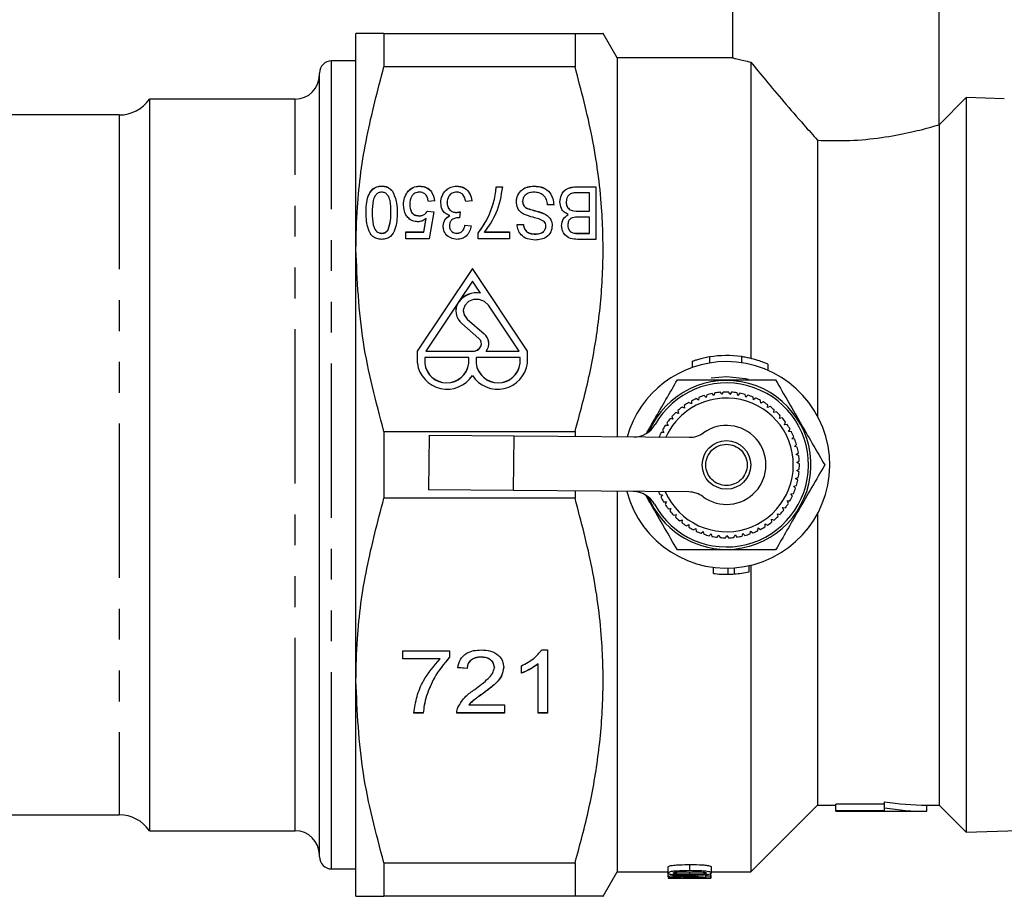
# Model space of a CAD drawing. Extents: x 2 to 416, y 28 to 290.
# Drawn here: x 84 to 124, y 92 to 128 of the extents above; entities that cross this region are included whole.
import ezdxf

# ---------------------------------------------------------------- set-up
doc = ezdxf.new("R2010")
doc.units = 0
doc.linetypes.add('PHANTOM', pattern=[12.7, 6.35, -1.27, 1.27, -1.27, 1.27, -1.27])
doc.layers.get('0').update_dxf_attribs({"linetype": 'CONTINUOUS'})

msp = doc.modelspace()

# ---------------------------------------------------------------- linework, layer by layer
at = {"color": 7, "linetype": 'CONTINUOUS'}
for p, q in [((113.223, 132.404), (113.223, 126.654)), ((121.723, 123.904), (121.723, 132.404)), ((97.723, 118.779), (97.723, 127.654)), ((98.877, 127.654), (98.877, 126.279)), ((98.877, 127.654), (106.741, 127.654)), ((106.741, 127.654), (106.741, 126.279)), ((108.473, 126.654), (107.895, 127.654)), ((97.723, 126.529), (96.723, 126.529)), ((113.223, 126.654), (108.473, 126.654)), ((108.473, 126.654), (108.473, 111.063)), ((113.973, 126.479), (113.973, 114.287)), ((96.223, 95.475), (96.223, 126.029)), ((106.741, 126.279), (98.877, 126.279)), ((95.223, 124.954), (89.223, 124.954)), ((89.223, 124.954), (89.223, 94.854)), ((122.84, 125.021), (121.723, 123.904)), ((124.406, 124.971), (122.84, 125.021)), ((122.84, 125.021), (122.84, 94.786)), ((87.987, 124.304), (82.853, 124.304)), ((121.723, 123.904), (121.723, 95.904)), ((116.723, 123.264), (116.723, 111.904)), ((98.782, 121.373), (98.782, 121.378)), ((99.229, 121.165), (99.229, 121.17)), ((100.341, 121.373), (100.341, 121.378)), ((101.878, 121.373), (101.878, 121.378)), ((103.494, 121.351), (103.75, 121.351)), ((103.494, 121.346), (103.494, 121.351)), ((103.494, 121.346), (103.75, 121.346)), ((105.042, 121.373), (105.042, 121.378)), ((106.852, 121.351), (107.596, 121.351)), ((106.852, 121.346), (107.596, 121.346)), ((107.596, 121.351), (107.596, 119.186)), ((99.833, 121.111), (99.833, 121.116)), ((100.962, 120.768), (100.705, 120.74)), ((102.5, 120.768), (102.244, 120.74)), ((103.403, 120.757), (103.403, 120.762)), ((104.583, 120.746), (104.583, 120.751)), ((107.34, 121.101), (106.847, 121.101)), ((107.34, 120.351), (107.34, 121.101)), ((99.936, 120.62), (99.936, 120.625)), ((100.673, 120.351), (100.93, 120.324)), ((100.673, 120.346), (100.673, 120.351)), ((100.673, 120.346), (100.929, 120.319)), ((101.474, 120.692), (101.474, 120.697)), ((104.788, 120.454), (104.788, 120.459)), ((105.866, 120.601), (105.609, 120.601)), ((106.378, 120.721), (106.378, 120.726)), ((106.873, 120.351), (107.34, 120.351)), ((106.873, 120.346), (107.34, 120.346)), ((107.34, 120.346), (107.34, 120.351)), ((98.398, 120.277), (98.398, 120.282)), ((99.167, 120.277), (99.167, 120.282)), ((100.334, 120.152), (100.334, 120.157)), ((100.524, 119.491), (100.619, 120.052)), ((100.524, 119.486), (100.619, 120.047)), ((100.619, 120.047), (100.619, 120.052)), ((100.93, 120.324), (100.737, 119.213)), ((101.586, 120.16), (101.586, 120.165)), ((101.849, 120.289), (101.849, 120.294)), ((102.015, 120.324), (101.989, 120.074)), ((105.518, 120.214), (105.518, 120.219)), ((106.462, 120.208), (106.462, 120.213)), ((107.34, 120.102), (106.903, 120.102)), ((107.34, 119.435), (107.34, 120.102)), ((99.053, 119.579), (99.053, 119.584)), ((101.571, 119.74), (101.571, 119.745)), ((102.212, 119.769), (102.468, 119.741)), ((102.212, 119.764), (102.212, 119.769)), ((102.212, 119.764), (102.468, 119.736)), ((104.359, 119.796), (104.616, 119.796)), ((104.359, 119.791), (104.616, 119.791)), ((104.616, 119.791), (104.616, 119.796)), ((105.545, 119.726), (105.545, 119.731)), ((106.442, 119.769), (106.442, 119.774)), ((98.785, 119.43), (98.785, 119.435)), ((99.776, 119.491), (100.524, 119.491)), ((99.776, 119.213), (99.776, 119.491)), ((99.776, 119.486), (100.524, 119.486)), ((100.737, 119.213), (99.776, 119.213)), ((100.524, 119.486), (100.524, 119.491)), ((101.875, 119.43), (101.875, 119.435)), ((102.757, 119.213), (102.757, 119.438)), ((104.039, 119.213), (102.757, 119.213)), ((103.013, 119.491), (104.039, 119.491)), ((103.013, 119.486), (103.013, 119.491)), ((103.013, 119.486), (104.039, 119.486)), ((104.039, 119.491), (104.039, 119.213)), ((105.094, 119.403), (105.094, 119.408)), ((107.596, 119.186), (106.848, 119.186)), ((106.936, 119.435), (107.34, 119.435)), ((106.936, 119.43), (107.34, 119.43)), ((107.34, 119.43), (107.34, 119.435)), ((97.723, 101.029), (97.723, 118.779)), ((102.519, 117.992), (100.251, 114.59)), ((102.519, 117.987), (100.251, 114.585)), ((104.787, 114.59), (102.519, 117.992)), ((102.519, 117.987), (102.519, 117.992)), ((104.787, 114.585), (102.519, 117.987)), ((102.519, 117.467), (101.957, 116.624)), ((102.848, 116.974), (102.519, 117.467)), ((102.848, 116.969), (102.848, 116.974)), ((101.94, 116.599), (100.601, 114.59)), ((101.94, 116.599), (101.94, 116.599)), ((101.94, 116.594), (101.94, 116.599)), ((101.957, 116.624), (101.957, 116.624)), ((101.957, 116.619), (101.957, 116.624)), ((101.957, 116.619), (101.957, 116.624)), ((101.957, 116.619), (101.957, 116.619)), ((104.437, 114.59), (103.175, 116.483)), ((102.139, 116.243), (102.139, 116.238)), ((102.301, 115.903), (103, 115.298)), ((102.301, 115.898), (103, 115.293)), ((102.786, 115.112), (102.087, 115.717)), ((102.889, 114.891), (102.889, 114.896)), ((100.251, 114.59), (100.251, 114.09)), ((102.367, 114.327), (100.554, 114.327)), ((100.554, 114.327), (100.554, 114.09)), ((100.601, 114.59), (102.536, 114.59)), ((100.601, 114.585), (100.601, 114.59)), ((100.601, 114.585), (102.536, 114.585)), ((102.367, 114.09), (102.367, 114.327)), ((104.484, 114.327), (102.67, 114.327)), ((102.67, 114.327), (102.67, 114.09)), ((103.089, 114.59), (104.437, 114.59)), ((103.089, 114.585), (103.089, 114.59)), ((103.089, 114.585), (104.437, 114.585)), ((104.437, 114.585), (104.437, 114.59)), ((104.484, 114.09), (104.484, 114.327)), ((104.787, 114.09), (104.787, 114.59)), ((100.251, 114.09), (100.251, 114.085)), ((100.554, 114.085), (100.554, 114.09)), ((102.367, 114.085), (102.367, 114.09)), ((102.67, 114.085), (102.67, 114.09)), ((104.484, 114.085), (104.484, 114.09)), ((104.787, 114.085), (104.787, 114.09)), ((111.565, 114.167), (111.565, 113.917)), ((111.565, 114.164), (111.565, 113.914)), ((114.684, 113.794), (114.684, 114.05)), ((112.973, 113.529), (112.344, 113.474)), ((111.838, 112.68), (111.824, 112.566)), ((112.135, 112.68), (112.052, 112.759)), ((112.162, 112.792), (112.135, 112.68)), ((112.457, 112.757), (112.383, 112.845)), ((112.496, 112.865), (112.457, 112.757)), ((112.786, 112.798), (112.722, 112.893)), ((112.837, 112.9), (112.786, 112.798)), ((113.117, 112.8), (113.065, 112.902)), ((113.179, 112.896), (113.117, 112.8)), ((113.446, 112.765), (113.406, 112.872)), ((113.519, 112.853), (113.446, 112.765)), ((113.769, 112.692), (113.741, 112.803)), ((113.852, 112.772), (113.769, 112.692)), ((114.082, 112.583), (114.067, 112.697)), ((114.173, 112.653), (114.082, 112.583)), ((111.251, 112.237), (111.146, 112.283)), ((111.238, 112.351), (111.251, 112.237)), ((111.528, 112.418), (111.429, 112.476)), ((111.528, 112.533), (111.528, 112.418)), ((111.824, 112.566), (111.732, 112.635)), ((114.38, 112.439), (114.378, 112.554)), ((114.479, 112.498), (114.38, 112.439)), ((114.66, 112.262), (114.671, 112.376)), ((114.765, 112.31), (114.66, 112.262)), ((110.729, 111.895), (110.767, 111.786)), ((110.996, 112.026), (110.886, 112.059)), ((110.97, 112.137), (110.996, 112.026)), ((114.918, 112.054), (114.942, 112.167)), ((115.027, 112.09), (114.918, 112.054)), ((115.15, 111.819), (115.187, 111.928)), ((115.263, 111.841), (115.15, 111.819)), ((110.567, 111.523), (110.452, 111.531)), ((110.516, 111.626), (110.567, 111.523)), ((110.767, 111.786), (110.654, 111.807)), ((115.355, 111.558), (115.403, 111.662)), ((115.469, 111.568), (115.355, 111.558)), ((98.877, 111.279), (98.877, 108.529)), ((98.877, 111.279), (106.741, 111.279)), ((100.732, 111.123), (100.714, 108.873)), ((100.732, 111.123), (104.232, 111.096)), ((104.232, 111.096), (111.44, 111.04)), ((106.741, 111.279), (106.741, 111.077)), ((110.398, 111.238), (110.283, 111.233)), ((110.336, 111.335), (110.398, 111.238)), ((115.528, 111.276), (115.588, 111.373)), ((115.642, 111.272), (115.528, 111.276)), ((115.667, 110.976), (115.739, 111.066)), ((115.781, 110.959), (115.667, 110.976)), ((115.772, 110.661), (115.853, 110.743)), ((115.883, 110.632), (115.772, 110.661)), ((115.84, 110.337), (115.93, 110.409)), ((115.947, 110.295), (115.84, 110.337)), ((115.871, 110.008), (115.968, 110.069)), ((115.972, 109.954), (115.871, 110.008)), ((115.864, 109.677), (115.968, 109.726)), ((115.959, 109.612), (115.864, 109.677)), ((115.737, 109.028), (115.85, 109.052)), ((115.815, 108.943), (115.737, 109.028)), ((115.819, 109.349), (115.928, 109.386)), ((115.906, 109.273), (115.819, 109.349)), ((104.214, 108.846), (100.714, 108.873)), ((111.423, 108.79), (104.214, 108.846)), ((106.741, 108.826), (106.741, 108.529)), ((108.473, 108.813), (108.473, 93.154)), ((110.229, 108.69), (110.344, 108.679)), ((110.344, 108.679), (110.278, 108.585)), ((115.62, 108.718), (115.734, 108.73)), ((115.687, 108.625), (115.62, 108.718)), ((106.741, 108.529), (98.877, 108.529)), ((110.386, 108.385), (110.5, 108.388)), ((110.5, 108.388), (110.446, 108.287)), ((115.467, 108.424), (115.582, 108.423)), ((115.523, 108.324), (115.467, 108.424)), ((110.576, 108.1), (110.689, 108.116)), ((110.689, 108.116), (110.646, 108.009)), ((110.797, 107.838), (110.908, 107.867)), ((110.908, 107.867), (110.878, 107.756)), ((115.067, 107.898), (115.179, 107.87)), ((115.099, 107.788), (115.067, 107.898)), ((115.282, 108.15), (115.396, 108.135)), ((115.327, 108.044), (115.282, 108.15)), ((116.723, 107.904), (116.723, 95.904)), ((111.047, 107.604), (111.154, 107.645)), ((111.154, 107.645), (111.136, 107.532)), ((111.321, 107.399), (111.423, 107.452)), ((111.423, 107.452), (111.418, 107.338)), ((114.559, 107.476), (114.661, 107.424)), ((114.565, 107.361), (114.559, 107.476)), ((114.825, 107.672), (114.933, 107.632)), ((114.844, 107.559), (114.825, 107.672)), ((111.618, 107.227), (111.712, 107.292)), ((111.712, 107.292), (111.721, 107.177)), ((111.931, 107.09), (112.018, 107.165)), ((112.018, 107.165), (112.04, 107.052)), ((112.259, 106.99), (112.337, 107.074)), ((112.337, 107.074), (112.371, 106.965)), ((112.596, 106.927), (112.663, 107.02)), ((112.663, 107.02), (112.71, 106.915)), ((112.937, 106.904), (112.994, 107.004)), ((112.994, 107.004), (113.052, 106.905)), ((113.28, 106.919), (113.325, 107.025)), ((113.325, 107.025), (113.394, 106.933)), ((113.618, 106.974), (113.65, 107.084)), ((113.65, 107.084), (113.729, 107.001)), ((113.948, 107.066), (113.967, 107.179)), ((113.967, 107.179), (114.055, 107.106)), ((114.265, 107.196), (114.271, 107.311)), ((114.271, 107.311), (114.367, 107.247)), ((113.905, 105.507), (113.905, 105.757)), ((113.973, 105.773), (113.973, 93.154)), ((112.434, 105.438), (112.434, 105.688)), ((113.04, 105.404), (113.04, 105.654)), ((113.3, 105.416), (113.3, 105.666)), ((99.651, 102.259), (101.574, 102.259)), ((99.651, 101.926), (99.651, 102.259)), ((101.574, 102.259), (101.574, 101.989)), ((105.364, 102.292), (105.612, 102.292)), ((105.612, 102.292), (105.612, 99.694)), ((101.189, 101.931), (99.651, 101.931)), ((101.189, 101.926), (99.651, 101.926)), ((101.189, 101.931), (101.189, 101.926)), ((102.873, 101.997), (102.873, 101.992)), ((105.227, 101.724), (105.227, 101.719)), ((105.227, 99.694), (105.227, 101.719)), ((102.304, 101.531), (101.92, 101.564)), ((102.304, 101.526), (101.92, 101.559)), ((102.304, 101.531), (102.304, 101.526)), ((103.42, 101.577), (103.42, 101.572)), ((104.535, 101.336), (104.535, 101.643)), ((97.723, 92.154), (97.723, 101.029)), ((102.972, 100.514), (102.972, 100.509)), ((100.63, 100.405), (100.63, 100.4)), ((100.497, 99.699), (100.112, 99.699)), ((100.497, 99.694), (100.112, 99.694)), ((100.497, 99.699), (100.497, 99.694)), ((103.843, 99.699), (101.881, 99.699)), ((101.881, 99.699), (101.881, 99.694)), ((103.843, 99.694), (101.881, 99.694)), ((102.375, 100.032), (102.375, 100.027)), ((102.375, 100.027), (103.843, 100.027)), ((103.843, 100.027), (103.843, 99.694)), ((105.612, 99.699), (105.227, 99.699)), ((105.612, 99.694), (105.227, 99.694)), ((119.473, 95.797), (119.473, 96.047)), ((113.973, 93.154), (116.723, 95.904)), ((116.723, 95.904), (117.473, 95.904)), ((119.473, 95.939), (117.473, 95.939)), ((117.473, 95.689), (117.473, 95.939)), ((117.473, 95.689), (119.473, 95.689)), ((117.473, 95.654), (117.473, 95.689)), ((117.473, 95.654), (121.223, 95.654)), ((119.473, 95.689), (119.473, 95.797)), ((121.223, 95.904), (121.723, 95.904)), ((121.223, 95.654), (121.223, 95.904)), ((121.723, 95.904), (122.84, 94.786)), ((82.853, 95.504), (87.987, 95.504)), ((96.223, 93.779), (96.223, 95.475)), ((89.223, 94.854), (95.223, 94.854)), ((122.84, 94.786), (124.981, 94.855)), ((96.723, 93.279), (97.723, 93.279)), ((98.877, 93.529), (106.741, 93.529)), ((98.877, 93.529), (98.877, 92.154)), ((106.741, 93.529), (106.741, 92.154)), ((110.578, 93.11), (110.578, 93.36)), ((112.351, 93.111), (112.351, 93.361)), ((107.895, 92.154), (108.473, 93.154)), ((108.473, 93.154), (110.578, 93.154)), ((110.579, 92.951), (110.579, 93.11)), ((110.579, 92.908), (112.329, 92.908)), ((110.579, 92.904), (111.885, 92.904)), ((110.9, 93.075), (110.9, 93.148)), ((111.095, 92.929), (111.095, 92.977)), ((111.465, 93.061), (111.465, 93.167)), ((111.641, 92.904), (112.106, 92.904)), ((111.78, 92.955), (111.78, 93.034)), ((112.104, 93.002), (112.329, 93.002)), ((112.329, 92.917), (112.329, 93.108)), ((112.329, 93.002), (112.329, 93.108)), ((112.329, 92.908), (112.329, 93.108)), ((112.329, 92.904), (112.329, 93.107)), ((112.33, 92.918), (112.33, 93.108)), ((112.33, 92.93), (112.33, 93.108)), ((112.351, 93.154), (113.973, 93.154)), ((106.741, 92.154), (98.877, 92.154))]:
    msp.add_line(p, q, dxfattribs=at)
at = {"color": 8, "linetype": 'PHANTOM'}
for p, q in [((96.723, 95.027), (96.723, 126.529)), ((95.223, 96.437), (95.223, 124.954)), ((87.987, 124.304), (87.987, 95.504)), ((106.852, 121.346), (106.852, 121.351)), ((106.873, 120.346), (106.873, 120.351)), ((98.141, 120.278), (98.141, 120.283)), ((106.936, 119.43), (106.936, 119.435)), ((102.301, 115.898), (102.301, 115.903)), ((103, 115.293), (103, 115.298)), ((102.536, 114.585), (102.536, 114.59)), ((112.268, 114.345), (112.268, 114.095)), ((113.586, 114.359), (113.586, 114.109)), ((104.214, 108.846), (104.232, 111.096)), ((95.223, 94.854), (95.223, 96.437)), ((96.723, 93.279), (96.723, 95.027)), ((111.465, 93.209), (111.465, 93.459))]:
    msp.add_line(p, q, dxfattribs=at)
at = {"color": 7, "linetype": 'CONTINUOUS', "flags": 128}
for points in [[(103.175, 116.483), (103.017, 116.634), (102.802, 116.715), (102.568, 116.711), (102.356, 116.624), (102.204, 116.47), (102.14, 116.274), (102.174, 116.074), (102.301, 115.903)], [(102.139, 116.238), (102.174, 116.069), (102.301, 115.898)], [(102.536, 114.59), (102.639, 114.603), (102.732, 114.641), (102.809, 114.702), (102.863, 114.779), (102.888, 114.866), (102.883, 114.955), (102.848, 115.04), (102.786, 115.112)], [(113.884, 113.412), (113.752, 113.444), (112.973, 113.529)]]:
    msp.add_lwpolyline(points, dxfattribs=at)
at = {"color": 7, "linetype": 'CONTINUOUS'}
msp.add_circle((112.973, 109.904), 1, dxfattribs=at)
at = {"color": 8, "linetype": 'PHANTOM'}
msp.add_circle((112.973, 109.904), 0.85, dxfattribs=at)
at = {"color": 7, "linetype": 'CONTINUOUS'}
for centre, radius, start, end in [((96.723, 126.029), 0.5, 90, 180), ((95.223, 125.954), 1, 270, 0), ((87.987, 125.804), 1.5, 270, 325.4819), ((102.686, 116.078), 0.91, 79.7576, 143.1616), ((102.686, 116.073), 0.91, 79.7576, 143.1616), ((102.499, 116.236), 0.664, 147.395, 179.8238), ((102.51, 116.241), 0.673, 147.8926, 231.0224), ((102.676, 114.897), 0.515, 323.3022, 51.0218), ((102.662, 114.884), 0.531, 0.754, 50.3689), ((102.561, 114.913), 0.329, 265.6807, 356.1061), ((112.973, 110.154), 4.25, 81.7049, 99.5422), ((101.48, 114.259), 1.24, 187.8562, 326.9155), ((101.461, 114.195), 0.913, 186.6254, 353.3746), ((101.461, 114.19), 0.913, 186.6254, 353.3746), ((103.558, 114.259), 1.24, 213.0845, 352.1438), ((103.577, 114.195), 0.913, 186.6254, 353.3746), ((103.577, 114.19), 0.913, 186.6254, 353.3746), ((112.973, 109.904), 4.25, 194.9083, 90), ((112.973, 109.904), 4.25, 90, 164.2093), ((112.973, 109.904), 3.475, 270, 156.9081), ((112.973, 109.904), 3.375, 208.6181, 150.4995), ((112.973, 109.904), 2.75, 203.7065, 93.6946), ((112.973, 109.904), 2.75, 93.6946, 155.4111), ((112.973, 109.904), 3, 107.8822, 112.2343), ((112.973, 109.904), 3, 101.3368, 105.6889), ((112.973, 109.904), 3, 94.7913, 99.1434), ((112.973, 109.904), 3, 88.2458, 92.598), ((112.973, 109.904), 3, 81.7004, 86.0525), ((112.973, 109.904), 3, 75.1549, 79.5071), ((112.973, 109.904), 3, 68.6095, 72.9616), ((112.973, 109.904), 3, 62.064, 66.4162), ((112.973, 109.904), 3, 127.5186, 131.8707), ((112.973, 109.904), 3, 120.9731, 125.3252), ((112.973, 109.904), 3, 114.4277, 118.7798), ((112.973, 109.904), 3, 55.5186, 59.8707), ((112.973, 109.904), 3, 48.9731, 53.3252), ((112.973, 109.904), 3, 134.064, 138.4162), ((112.973, 109.904), 3, 42.4277, 46.7798), ((112.973, 109.904), 3, 35.8822, 40.2343), ((109.165, 112.058), 1, 269.5588, 330.4995), ((112.973, 109.904), 3, 147.1549, 151.5071), ((112.973, 109.904), 3, 140.6095, 144.9616), ((112.973, 109.904), 1.625, 233.6082, 125.5094), ((112.973, 109.904), 3, 29.3368, 33.6889), ((112.973, 109.904), 3, 153.7004, 158.0525), ((111.448, 112.04), 1, 269.5588, 305.5094), ((112.973, 109.904), 3, 22.7913, 27.1434), ((112.973, 109.904), 3, 16.2458, 20.598), ((112.973, 109.904), 3, 9.7004, 14.0525), ((112.973, 109.904), 3, 3.1549, 7.5071), ((112.973, 109.904), 3, 356.6095, 0.9616), ((112.973, 109.904), 3, 350.064, 354.4162), ((112.973, 109.904), 3, 343.5186, 347.8707), ((109.132, 107.808), 1, 28.6181, 89.5588), ((112.973, 109.904), 3.475, 202.2095, 270), ((112.973, 109.904), 3, 201.5831, 203.8707), ((111.415, 107.79), 1, 53.6082, 89.5588), ((112.973, 109.904), 3, 330.4277, 334.7798), ((112.973, 109.904), 3, 336.9731, 341.3252), ((112.973, 109.904), 3, 206.064, 210.4162), ((112.973, 109.904), 3, 212.6095, 216.9616), ((112.973, 109.904), 3, 323.8822, 328.2343), ((112.973, 109.904), 3, 219.1549, 223.5071), ((112.973, 109.904), 3, 310.7913, 315.1434), ((112.973, 109.904), 3, 317.3368, 321.6889), ((112.973, 109.904), 3, 225.7004, 230.0525), ((112.973, 109.904), 3, 232.2458, 236.598), ((112.973, 109.904), 3, 304.2458, 308.598), ((112.973, 109.904), 3, 238.7913, 243.1434), ((112.973, 109.904), 3, 245.3368, 249.6889), ((112.973, 109.904), 3, 251.8822, 256.2343), ((112.973, 109.904), 3, 278.064, 282.4162), ((112.973, 109.904), 3, 284.6095, 288.9616), ((112.973, 109.904), 3, 291.1549, 295.5071), ((112.973, 109.904), 3, 297.7004, 302.0525), ((112.973, 109.904), 3, 258.4277, 262.7798), ((112.973, 109.904), 3, 264.9731, 269.3252), ((112.973, 109.904), 3, 271.5186, 275.8707), ((112.973, 109.654), 4.25, 262.7203, 270.9065), ((112.973, 109.654), 4.25, 270.9065, 274.4108), ((112.973, 109.654), 4.25, 274.4108, 282.6761), ((87.987, 94.004), 1.5, 34.5181, 90), ((95.223, 93.854), 1, 0, 90), ((96.723, 93.779), 0.5, 180, 270)]:
    msp.add_arc(centre, radius, start, end, dxfattribs=at)
for centre, major_axis, ratio, start_param, end_param in [((121.223, 109.904), (0, 14), 0.875, 2.998245, 3.141593), ((121.223, 109.654), (0, 14), 0.875, 2.998245, 3.141593), ((110.579, 109.654), (0, 16.75), 0.000436, 3.117509, 3.132245), ((111.003, 109.654), (0, 16.75), 0.099559, 3.183112, 3.196523), ((111.641, 109.654), (26.059, 0), 0.642764, 4.70302, 4.721771), ((112.105, 109.654), (0, 16.75), 0.000436, 3.032872, 3.084163), ((112.106, 109.654), (26.059, 0), 0.642764, 4.712389, 4.720945), ((112.329, 109.654), (0, 16.75), 0.000436, 3.032866, 3.101381), ((112.329, 109.654), (0, 16.75), 0.000436, 3.117463, 3.133037), ((112.329, 109.654), (0, 16.75), 0.000436, 3.183111, 3.197863)]:
    msp.add_ellipse(centre, major_axis=major_axis, ratio=ratio, start_param=start_param, end_param=end_param, dxfattribs=at)
for points, knots in [([(98.877, 127.654), (98.686, 127.654), (98.302, 127.654), (97.84, 127.654), (97.767, 127.654), (97.723, 127.654)], [0, 0, 0, 0, 0.286465, 0.574079, 1, 1, 1, 1]), ([(106.741, 127.654), (106.965, 127.654), (107.414, 127.654), (107.772, 127.654), (107.923, 127.654), (107.888, 127.654), (107.884, 127.654)], [0, 0, 0, 0, 0.334546, 0.671011, 0.96569, 1, 1, 1, 1]), ([(113.223, 126.654), (113.234, 126.651), (113.257, 126.645), (113.467, 126.592), (113.779, 126.522), (113.973, 126.479)], [0, 0, 0, 0, 0.270219, 0.548424, 1, 1, 1, 1]), ([(113.973, 126.479), (114.172, 126.236), (114.584, 125.735), (115.333, 124.845), (116.055, 124.008), (116.534, 123.475), (116.723, 123.264)], [0, 0, 0, 0, 0.258565, 0.533353, 0.81576, 1, 1, 1, 1]), ([(97.723, 118.779), (97.736, 119.351), (97.772, 120.896), (98.117, 123.414), (98.623, 125.321), (98.877, 126.279)], [0, 0, 0, 0, 0.226374, 0.611432, 1, 1, 1, 1]), ([(106.741, 111.279), (106.944, 112.024), (107.349, 113.516), (107.741, 115.81), (107.926, 118.141), (107.865, 120.685), (107.504, 123.414), (106.996, 125.321), (106.741, 126.279)], [0, 0, 0, 0, 0.151506, 0.30297, 0.458079, 0.613178, 0.805712, 1, 1, 1, 1]), ([(116.723, 123.264), (117.108, 123.252), (117.949, 123.226), (119.232, 123.34), (120.408, 123.549), (121.287, 123.773), (121.681, 123.891), (121.713, 123.901), (121.723, 123.904)], [0, 0, 0, 0, 0.155172, 0.338689, 0.524836, 0.718936, 0.914306, 1, 1, 1, 1]), ([(98.141, 120.283), (98.147, 120.512), (98.156, 120.855), (98.358, 121.231), (98.583, 121.364), (98.716, 121.374), (98.782, 121.378)], [0, 0, 0, 0, 0.501105, 0.750079, 0.87492, 1, 1, 1, 1]), ([(98.141, 120.278), (98.147, 120.507), (98.156, 120.85), (98.358, 121.226), (98.583, 121.359), (98.716, 121.369), (98.782, 121.373)], [0, 0, 0, 0, 0.501105, 0.750079, 0.87492, 1, 1, 1, 1]), ([(98.782, 121.378), (98.832, 121.376), (98.93, 121.37), (99.097, 121.308), (99.179, 121.222), (99.229, 121.17)], [0, 0, 0, 0, 0.280635, 0.560973, 1, 1, 1, 1]), ([(98.782, 121.373), (98.832, 121.371), (98.93, 121.365), (99.097, 121.303), (99.179, 121.217), (99.229, 121.165)], [0, 0, 0, 0, 0.280635, 0.560973, 1, 1, 1, 1]), ([(99.229, 121.17), (99.297, 121.01), (99.42, 120.723), (99.422, 120.418), (99.423, 120.283)], [0, 0, 0, 0, 0.558533, 1, 1, 1, 1]), ([(99.229, 121.165), (99.297, 121.005), (99.42, 120.718), (99.422, 120.413), (99.423, 120.278)], [0, 0, 0, 0, 0.558533, 1, 1, 1, 1]), ([(99.833, 121.116), (99.906, 121.198), (100.037, 121.346), (100.248, 121.369), (100.341, 121.378)], [0, 0, 0, 0, 0.559494, 1, 1, 1, 1]), ([(99.833, 121.111), (99.906, 121.193), (100.037, 121.341), (100.248, 121.364), (100.341, 121.373)], [0, 0, 0, 0, 0.559494, 1, 1, 1, 1]), ([(100.341, 121.378), (100.439, 121.367), (100.634, 121.345), (100.892, 121.115), (100.935, 120.899), (100.962, 120.768)], [0, 0, 0, 0, 0.279841, 0.560053, 1, 1, 1, 1]), ([(100.341, 121.373), (100.439, 121.362), (100.634, 121.34), (100.892, 121.11), (100.935, 120.894), (100.962, 120.763)], [0, 0, 0, 0, 0.279841, 0.560053, 1, 1, 1, 1]), ([(101.218, 120.699), (101.227, 120.792), (101.244, 120.977), (101.403, 121.202), (101.625, 121.355), (101.793, 121.371), (101.878, 121.378)], [0, 0, 0, 0, 0.280435, 0.560378, 0.780226, 1, 1, 1, 1]), ([(101.218, 120.694), (101.227, 120.787), (101.244, 120.972), (101.403, 121.197), (101.625, 121.35), (101.793, 121.366), (101.878, 121.373)], [0, 0, 0, 0, 0.280435, 0.560378, 0.780226, 1, 1, 1, 1]), ([(101.878, 121.378), (101.975, 121.367), (102.17, 121.343), (102.425, 121.113), (102.472, 120.899), (102.5, 120.768)], [0, 0, 0, 0, 0.279711, 0.560177, 1, 1, 1, 1]), ([(101.878, 121.373), (101.975, 121.362), (102.17, 121.338), (102.425, 121.108), (102.472, 120.894), (102.5, 120.763)], [0, 0, 0, 0, 0.279711, 0.560177, 1, 1, 1, 1]), ([(103.75, 121.351), (103.694, 120.978), (103.593, 120.313), (103.19, 119.742), (103.013, 119.491)], [0, 0, 0, 0, 0.559699, 1, 1, 1, 1]), ([(103.403, 120.762), (103.427, 120.871), (103.472, 121.066), (103.487, 121.264), (103.494, 121.351)], [0, 0, 0, 0, 0.559943, 1, 1, 1, 1]), ([(103.403, 120.757), (103.427, 120.866), (103.472, 121.061), (103.487, 121.259), (103.494, 121.346)], [0, 0, 0, 0, 0.559943, 1, 1, 1, 1]), ([(104.327, 120.736), (104.339, 120.829), (104.363, 121.015), (104.543, 121.236), (104.788, 121.359), (104.957, 121.372), (105.042, 121.378)], [0, 0, 0, 0, 0.280033, 0.5593, 0.779506, 1, 1, 1, 1]), ([(104.327, 120.731), (104.339, 120.824), (104.363, 121.01), (104.543, 121.231), (104.788, 121.354), (104.957, 121.367), (105.042, 121.373)], [0, 0, 0, 0, 0.280033, 0.5593, 0.779506, 1, 1, 1, 1]), ([(105.042, 121.378), (105.172, 121.37), (105.432, 121.352), (105.711, 121.129), (105.84, 120.863), (105.857, 120.689), (105.866, 120.601)], [0, 0, 0, 0, 0.279959, 0.558107, 0.778855, 1, 1, 1, 1]), ([(105.042, 121.373), (105.172, 121.365), (105.432, 121.347), (105.711, 121.124), (105.84, 120.858), (105.857, 120.684), (105.866, 120.596)], [0, 0, 0, 0, 0.279959, 0.558107, 0.778855, 1, 1, 1, 1]), ([(106.122, 120.73), (106.132, 120.825), (106.153, 121.012), (106.326, 121.248), (106.595, 121.342), (106.766, 121.348), (106.852, 121.351)], [0, 0, 0, 0, 0.280425, 0.55882, 0.778858, 1, 1, 1, 1]), ([(106.122, 120.725), (106.132, 120.82), (106.153, 121.007), (106.326, 121.243), (106.595, 121.337), (106.766, 121.343), (106.852, 121.346)], [0, 0, 0, 0, 0.280425, 0.55882, 0.778858, 1, 1, 1, 1]), ([(98.782, 121.129), (98.734, 121.121), (98.638, 121.107), (98.5, 120.981), (98.399, 120.698), (98.398, 120.449), (98.398, 120.282)], [0, 0, 0, 0, 0.124103, 0.248992, 0.49804, 1, 1, 1, 1]), ([(99.167, 120.282), (99.167, 120.449), (99.166, 120.699), (99.064, 120.981), (98.926, 121.108), (98.83, 121.122), (98.782, 121.129)], [0, 0, 0, 0, 0.501958, 0.750911, 0.875851, 1, 1, 1, 1]), ([(99.68, 120.608), (99.686, 120.708), (99.697, 120.887), (99.791, 121.046), (99.833, 121.116)], [0, 0, 0, 0, 0.559958, 1, 1, 1, 1]), ([(99.68, 120.603), (99.686, 120.703), (99.697, 120.882), (99.791, 121.041), (99.833, 121.111)], [0, 0, 0, 0, 0.559958, 1, 1, 1, 1]), ([(100.339, 121.129), (100.272, 121.121), (100.171, 121.109), (100.071, 121.031), (99.96, 120.887), (99.947, 120.741), (99.936, 120.625)], [0, 0, 0, 0, 0.2490698, 0.3747678, 0.5006795, 1, 1, 1, 1]), ([(100.705, 120.74), (100.696, 120.791), (100.677, 120.894), (100.606, 121.028), (100.481, 121.117), (100.386, 121.125), (100.339, 121.129)], [0, 0, 0, 0, 0.281117, 0.56106, 0.780291, 1, 1, 1, 1]), ([(101.869, 121.129), (101.802, 121.12), (101.668, 121.104), (101.505, 120.935), (101.486, 120.787), (101.474, 120.697)], [0, 0, 0, 0, 0.279533, 0.559784, 1, 1, 1, 1]), ([(102.244, 120.74), (102.22, 120.846), (102.187, 120.993), (102.012, 121.118), (101.917, 121.125), (101.869, 121.129)], [0, 0, 0, 0, 0.559685, 0.779477, 1, 1, 1, 1]), ([(102.757, 119.438), (102.915, 119.672), (103.197, 120.089), (103.34, 120.556), (103.403, 120.762)], [0, 0, 0, 0, 0.559664, 1, 1, 1, 1]), ([(102.757, 119.433), (102.915, 119.667), (103.197, 120.084), (103.34, 120.551), (103.403, 120.757)], [0, 0, 0, 0, 0.559664, 1, 1, 1, 1]), ([(105.052, 121.129), (104.984, 121.124), (104.85, 121.114), (104.688, 121.02), (104.6, 120.887), (104.589, 120.796), (104.583, 120.751)], [0, 0, 0, 0, 0.280253, 0.559524, 0.779677, 1, 1, 1, 1]), ([(104.583, 120.751), (104.586, 120.717), (104.59, 120.649), (104.643, 120.531), (104.733, 120.486), (104.788, 120.459)], [0, 0, 0, 0, 0.2812, 0.561649, 1, 1, 1, 1]), ([(104.583, 120.746), (104.586, 120.712), (104.59, 120.644), (104.643, 120.526), (104.733, 120.481), (104.788, 120.454)], [0, 0, 0, 0, 0.2812, 0.561649, 1, 1, 1, 1]), ([(105.609, 120.601), (105.599, 120.676), (105.579, 120.824), (105.45, 121.008), (105.255, 121.112), (105.119, 121.123), (105.052, 121.129)], [0, 0, 0, 0, 0.281002, 0.559603, 0.779736, 1, 1, 1, 1]), ([(106.669, 121.09), (106.618, 121.077), (106.518, 121.049), (106.399, 120.913), (106.386, 120.797), (106.378, 120.726)], [0, 0, 0, 0, 0.280448, 0.560244, 1, 1, 1, 1]), ([(106.847, 121.101), (106.814, 121.101), (106.754, 121.101), (106.695, 121.094), (106.669, 121.09)], [0, 0, 0, 0, 0.56015, 1, 1, 1, 1]), ([(100.264, 119.907), (100.195, 119.915), (100.056, 119.929), (99.891, 120.047), (99.717, 120.261), (99.695, 120.465), (99.68, 120.608)], [0, 0, 0, 0, 0.186573, 0.373468, 0.560942, 1, 1, 1, 1]), ([(99.936, 120.625), (99.946, 120.513), (99.958, 120.372), (100.07, 120.238), (100.173, 120.17), (100.269, 120.162), (100.334, 120.157)], [0, 0, 0, 0, 0.498691, 0.624451, 0.75011, 1, 1, 1, 1]), ([(99.936, 120.62), (99.946, 120.508), (99.958, 120.367), (100.07, 120.233), (100.173, 120.165), (100.269, 120.157), (100.334, 120.152)], [0, 0, 0, 0, 0.4986912, 0.6244508, 0.7501104, 1, 1, 1, 1]), ([(100.334, 120.157), (100.374, 120.159), (100.455, 120.164), (100.584, 120.228), (100.639, 120.305), (100.673, 120.351)], [0, 0, 0, 0, 0.280611, 0.560357, 1, 1, 1, 1]), ([(100.334, 120.152), (100.374, 120.154), (100.455, 120.159), (100.584, 120.223), (100.639, 120.3), (100.673, 120.346)], [0, 0, 0, 0, 0.280611, 0.560357, 1, 1, 1, 1]), ([(101.586, 120.165), (101.52, 120.191), (101.386, 120.242), (101.242, 120.44), (101.227, 120.601), (101.218, 120.699)], [0, 0, 0, 0, 0.279496, 0.5597, 1, 1, 1, 1]), ([(101.474, 120.697), (101.479, 120.643), (101.488, 120.535), (101.574, 120.4), (101.701, 120.309), (101.8, 120.299), (101.849, 120.294)], [0, 0, 0, 0, 0.280674, 0.560545, 0.780356, 1, 1, 1, 1]), ([(101.474, 120.692), (101.479, 120.638), (101.488, 120.53), (101.574, 120.395), (101.701, 120.304), (101.8, 120.294), (101.849, 120.289)], [0, 0, 0, 0, 0.2806741, 0.5605447, 0.7803561, 1, 1, 1, 1]), ([(104.648, 120.213), (104.593, 120.246), (104.483, 120.314), (104.352, 120.495), (104.337, 120.645), (104.327, 120.736)], [0, 0, 0, 0, 0.280496, 0.560679, 1, 1, 1, 1]), ([(104.788, 120.459), (104.871, 120.431), (105.008, 120.387), (105.203, 120.337), (105.367, 120.289), (105.468, 120.242), (105.518, 120.219)], [0, 0, 0, 0, 0.3399542, 0.560087, 0.7801773, 1, 1, 1, 1]), ([(104.788, 120.454), (104.871, 120.426), (105.008, 120.382), (105.203, 120.332), (105.367, 120.284), (105.468, 120.237), (105.518, 120.214)], [0, 0, 0, 0, 0.339954, 0.560087, 0.780177, 1, 1, 1, 1]), ([(106.462, 120.213), (106.401, 120.241), (106.28, 120.298), (106.148, 120.485), (106.132, 120.638), (106.122, 120.73)], [0, 0, 0, 0, 0.279772, 0.560055, 1, 1, 1, 1]), ([(106.378, 120.726), (106.382, 120.664), (106.39, 120.54), (106.561, 120.35), (106.754, 120.351), (106.873, 120.351)], [0, 0, 0, 0, 0.28187, 0.55909, 1, 1, 1, 1]), ([(106.378, 120.721), (106.382, 120.659), (106.39, 120.535), (106.561, 120.345), (106.754, 120.346), (106.873, 120.346)], [0, 0, 0, 0, 0.28187, 0.55909, 1, 1, 1, 1]), ([(98.782, 119.186), (98.716, 119.191), (98.584, 119.202), (98.354, 119.33), (98.164, 119.714), (98.15, 120.055), (98.141, 120.283)], [0, 0, 0, 0, 0.125127, 0.250238, 0.498941, 1, 1, 1, 1]), ([(98.398, 120.282), (98.399, 120.115), (98.4, 119.865), (98.5, 119.581), (98.64, 119.455), (98.736, 119.442), (98.785, 119.435)], [0, 0, 0, 0, 0.501848, 0.750929, 0.875782, 1, 1, 1, 1]), ([(98.398, 120.277), (98.399, 120.11), (98.4, 119.86), (98.5, 119.576), (98.64, 119.45), (98.736, 119.437), (98.785, 119.43)], [0, 0, 0, 0, 0.501848, 0.750929, 0.875782, 1, 1, 1, 1]), ([(99.423, 120.283), (99.417, 120.054), (99.408, 119.71), (99.207, 119.334), (98.981, 119.201), (98.848, 119.191), (98.782, 119.186)], [0, 0, 0, 0, 0.501058, 0.7501, 0.87496, 1, 1, 1, 1]), ([(99.053, 119.584), (99.094, 119.712), (99.168, 119.94), (99.167, 120.177), (99.167, 120.282)], [0, 0, 0, 0, 0.558702, 1, 1, 1, 1]), ([(99.053, 119.579), (99.094, 119.707), (99.168, 119.935), (99.167, 120.172), (99.167, 120.277)], [0, 0, 0, 0, 0.558702, 1, 1, 1, 1]), ([(100.619, 120.052), (100.561, 120.008), (100.459, 119.929), (100.323, 119.914), (100.264, 119.907)], [0, 0, 0, 0, 0.560386, 1, 1, 1, 1]), ([(101.314, 119.736), (101.328, 119.835), (101.353, 120.012), (101.515, 120.118), (101.586, 120.165)], [0, 0, 0, 0, 0.559497, 1, 1, 1, 1]), ([(101.314, 119.731), (101.328, 119.83), (101.353, 120.007), (101.515, 120.113), (101.586, 120.16)], [0, 0, 0, 0, 0.5594974, 1, 1, 1, 1]), ([(101.952, 120.077), (101.895, 120.071), (101.782, 120.059), (101.646, 119.977), (101.578, 119.861), (101.573, 119.784), (101.571, 119.745)], [0, 0, 0, 0, 0.280038, 0.559572, 0.779246, 1, 1, 1, 1]), ([(101.849, 120.294), (101.881, 120.297), (101.938, 120.301), (101.992, 120.317), (102.015, 120.324)], [0, 0, 0, 0, 0.559657, 1, 1, 1, 1]), ([(101.849, 120.289), (101.881, 120.292), (101.938, 120.296), (101.992, 120.312), (102.015, 120.319)], [0, 0, 0, 0, 0.559657, 1, 1, 1, 1]), ([(101.989, 120.074), (101.982, 120.075), (101.97, 120.076), (101.957, 120.077), (101.952, 120.077)], [0, 0, 0, 0, 0.560007, 1, 1, 1, 1]), ([(105.469, 119.922), (105.398, 119.961), (105.257, 120.038), (104.965, 120.097), (104.768, 120.169), (104.648, 120.213)], [0, 0, 0, 0, 0.278619, 0.559459, 1, 1, 1, 1]), ([(105.518, 120.219), (105.566, 120.188), (105.661, 120.125), (105.777, 119.965), (105.792, 119.832), (105.801, 119.751)], [0, 0, 0, 0, 0.2805842, 0.5608576, 1, 1, 1, 1]), ([(105.518, 120.214), (105.566, 120.183), (105.661, 120.12), (105.777, 119.96), (105.792, 119.827), (105.801, 119.746)], [0, 0, 0, 0, 0.280584, 0.560858, 1, 1, 1, 1]), ([(106.186, 119.747), (106.2, 119.852), (106.225, 120.039), (106.389, 120.16), (106.462, 120.213)], [0, 0, 0, 0, 0.559874, 1, 1, 1, 1]), ([(106.186, 119.742), (106.2, 119.847), (106.225, 120.034), (106.389, 120.155), (106.462, 120.208)], [0, 0, 0, 0, 0.559874, 1, 1, 1, 1]), ([(106.648, 120.076), (106.611, 120.06), (106.538, 120.029), (106.455, 119.92), (106.447, 119.829), (106.442, 119.774)], [0, 0, 0, 0, 0.280009, 0.560082, 1, 1, 1, 1]), ([(106.903, 120.102), (106.854, 120.102), (106.768, 120.101), (106.685, 120.084), (106.648, 120.076)], [0, 0, 0, 0, 0.560423, 1, 1, 1, 1]), ([(98.785, 119.435), (98.816, 119.438), (98.878, 119.443), (98.977, 119.493), (99.024, 119.549), (99.053, 119.584)], [0, 0, 0, 0, 0.280128, 0.560157, 1, 1, 1, 1]), ([(98.785, 119.43), (98.816, 119.433), (98.878, 119.438), (98.977, 119.488), (99.024, 119.544), (99.053, 119.579)], [0, 0, 0, 0, 0.280128, 0.560157, 1, 1, 1, 1]), ([(101.883, 119.186), (101.794, 119.197), (101.617, 119.219), (101.428, 119.374), (101.331, 119.555), (101.32, 119.676), (101.314, 119.736)], [0, 0, 0, 0, 0.2791096, 0.5584692, 0.7792154, 1, 1, 1, 1]), ([(101.571, 119.745), (101.574, 119.702), (101.582, 119.617), (101.655, 119.513), (101.759, 119.445), (101.836, 119.439), (101.875, 119.435)], [0, 0, 0, 0, 0.280388, 0.560165, 0.779979, 1, 1, 1, 1]), ([(101.571, 119.74), (101.574, 119.697), (101.582, 119.612), (101.655, 119.508), (101.759, 119.44), (101.836, 119.434), (101.875, 119.43)], [0, 0, 0, 0, 0.280388, 0.560165, 0.779979, 1, 1, 1, 1]), ([(101.875, 119.435), (101.928, 119.442), (102.034, 119.455), (102.17, 119.581), (102.196, 119.698), (102.212, 119.769)], [0, 0, 0, 0, 0.27938, 0.559202, 1, 1, 1, 1]), ([(101.875, 119.43), (101.928, 119.437), (102.034, 119.45), (102.17, 119.576), (102.196, 119.693), (102.212, 119.764)], [0, 0, 0, 0, 0.27938, 0.559202, 1, 1, 1, 1]), ([(102.468, 119.741), (102.451, 119.665), (102.417, 119.513), (102.285, 119.326), (102.094, 119.204), (101.953, 119.192), (101.883, 119.186)], [0, 0, 0, 0, 0.280811, 0.560582, 0.780244, 1, 1, 1, 1]), ([(105.104, 119.158), (104.993, 119.166), (104.773, 119.183), (104.514, 119.349), (104.385, 119.572), (104.368, 119.722), (104.359, 119.796)], [0, 0, 0, 0, 0.280152, 0.558834, 0.779211, 1, 1, 1, 1]), ([(104.616, 119.796), (104.626, 119.737), (104.646, 119.619), (104.764, 119.477), (104.931, 119.415), (105.04, 119.41), (105.094, 119.408)], [0, 0, 0, 0, 0.280642, 0.559208, 0.779146, 1, 1, 1, 1]), ([(104.616, 119.791), (104.626, 119.732), (104.646, 119.614), (104.764, 119.472), (104.931, 119.41), (105.04, 119.405), (105.094, 119.403)], [0, 0, 0, 0, 0.280642, 0.559208, 0.779146, 1, 1, 1, 1]), ([(105.094, 119.408), (105.156, 119.41), (105.279, 119.414), (105.438, 119.487), (105.53, 119.605), (105.54, 119.689), (105.545, 119.731)], [0, 0, 0, 0, 0.281072, 0.559782, 0.779928, 1, 1, 1, 1]), ([(105.094, 119.403), (105.156, 119.405), (105.279, 119.409), (105.438, 119.482), (105.53, 119.6), (105.54, 119.684), (105.545, 119.726)], [0, 0, 0, 0, 0.2810723, 0.559782, 0.7799282, 1, 1, 1, 1]), ([(105.801, 119.751), (105.79, 119.662), (105.768, 119.484), (105.588, 119.277), (105.346, 119.174), (105.184, 119.163), (105.104, 119.158)], [0, 0, 0, 0, 0.28002, 0.558875, 0.779261, 1, 1, 1, 1]), ([(105.545, 119.731), (105.542, 119.77), (105.536, 119.84), (105.489, 119.897), (105.469, 119.922)], [0, 0, 0, 0, 0.559987, 1, 1, 1, 1]), ([(106.848, 119.186), (106.748, 119.19), (106.551, 119.197), (106.32, 119.347), (106.208, 119.547), (106.193, 119.68), (106.186, 119.747)], [0, 0, 0, 0, 0.280569, 0.558556, 0.779236, 1, 1, 1, 1]), ([(106.442, 119.774), (106.445, 119.734), (106.451, 119.655), (106.504, 119.542), (106.663, 119.426), (106.823, 119.432), (106.936, 119.435)], [0, 0, 0, 0, 0.187347, 0.374432, 0.560109, 1, 1, 1, 1]), ([(106.442, 119.769), (106.445, 119.729), (106.451, 119.65), (106.504, 119.537), (106.663, 119.421), (106.823, 119.427), (106.936, 119.43)], [0, 0, 0, 0, 0.187347, 0.374432, 0.560109, 1, 1, 1, 1]), ([(98.877, 111.279), (98.551, 112.504), (97.894, 114.972), (97.78, 117.504), (97.723, 118.779)], [0, 0, 0, 0, 0.496378, 1, 1, 1, 1]), ([(112.268, 114.345), (112.188, 114.33), (112.027, 114.3), (111.815, 114.244), (111.657, 114.196), (111.571, 114.166), (111.574, 114.167), (111.575, 114.167)], [0, 0, 0, 0, 0.218852, 0.437557, 0.659268, 0.876949, 1, 1, 1, 1]), ([(114.67, 114.05), (114.674, 114.048), (114.686, 114.043), (114.592, 114.084), (114.401, 114.159), (114.109, 114.253), (113.818, 114.323), (113.638, 114.351), (113.586, 114.359)], [0, 0, 0, 0, 0.07882, 0.272536, 0.472099, 0.686892, 0.910395, 1, 1, 1, 1]), ([(109.695, 111.226), (109.801, 111.41), (110.064, 111.866), (110.489, 112.602), (110.797, 113.135), (110.952, 113.404)], [0, 0, 0, 0, 0.250877, 0.622006, 1, 1, 1, 1]), ([(110.952, 113.404), (111.47, 113.404), (112.326, 113.404), (113.565, 113.404), (114.39, 113.404), (114.862, 113.404), (114.994, 113.404)], [0, 0, 0, 0, 0.38864, 0.641157, 0.900497, 1, 1, 1, 1]), ([(114.994, 113.404), (115.169, 113.1), (115.523, 112.486), (116.049, 111.576), (116.551, 110.706), (116.859, 110.173), (117.014, 109.904)], [0, 0, 0, 0, 0.264603, 0.534944, 0.765341, 1, 1, 1, 1]), ([(117.014, 109.904), (116.839, 109.6), (116.484, 108.986), (115.959, 108.076), (115.457, 107.206), (115.149, 106.673), (114.994, 106.404)], [0, 0, 0, 0, 0.264603, 0.534944, 0.765341, 1, 1, 1, 1]), ([(110.952, 106.404), (110.777, 106.707), (110.422, 107.321), (109.985, 108.078), (109.734, 108.513), (109.666, 108.63)], [0, 0, 0, 0, 0.416922, 0.842885, 1, 1, 1, 1]), ([(97.723, 101.029), (97.736, 101.601), (97.772, 103.146), (98.117, 105.664), (98.623, 107.571), (98.877, 108.529)], [0, 0, 0, 0, 0.226374, 0.611432, 1, 1, 1, 1]), ([(106.741, 93.529), (106.943, 94.273), (107.349, 95.764), (107.74, 98.055), (107.928, 100.388), (107.865, 102.932), (107.504, 105.664), (106.996, 107.571), (106.741, 108.529)], [0, 0, 0, 0, 0.151142, 0.302969, 0.457491, 0.613181, 0.805713, 1, 1, 1, 1]), ([(114.994, 106.404), (114.862, 106.404), (114.398, 106.404), (113.573, 106.404), (112.605, 106.404), (111.725, 106.404), (111.211, 106.404), (110.952, 106.404)], [0, 0, 0, 0, 0.099451, 0.352219, 0.611038, 0.804383, 1, 1, 1, 1]), ([(101.92, 101.559), (101.942, 101.675), (101.986, 101.905), (102.244, 102.16), (102.566, 102.277), (102.776, 102.287), (102.881, 102.292)], [0, 0, 0, 0, 0.2802352, 0.558893, 0.7791323, 1, 1, 1, 1]), ([(102.881, 102.292), (103.012, 102.284), (103.273, 102.269), (103.586, 102.089), (103.777, 101.842), (103.795, 101.664), (103.804, 101.575)], [0, 0, 0, 0, 0.280482, 0.559644, 0.779749, 1, 1, 1, 1]), ([(104.535, 101.643), (104.722, 101.734), (105.056, 101.898), (105.27, 102.172), (105.364, 102.292)], [0, 0, 0, 0, 0.560427, 1, 1, 1, 1]), ([(100.112, 99.694), (100.144, 99.922), (100.209, 100.379), (100.534, 101.158), (100.941, 101.635), (101.189, 101.926)], [0, 0, 0, 0, 0.2800631, 0.5604069, 1, 1, 1, 1]), ([(101.574, 101.994), (101.346, 101.72), (100.94, 101.23), (100.724, 100.658), (100.63, 100.405)], [0, 0, 0, 0, 0.559645, 1, 1, 1, 1]), ([(101.574, 101.989), (101.346, 101.715), (100.94, 101.225), (100.724, 100.653), (100.63, 100.4)], [0, 0, 0, 0, 0.559645, 1, 1, 1, 1]), ([(102.873, 101.997), (102.79, 101.992), (102.624, 101.981), (102.425, 101.865), (102.319, 101.7), (102.309, 101.588), (102.304, 101.531)], [0, 0, 0, 0, 0.28041, 0.559489, 0.779375, 1, 1, 1, 1]), ([(102.873, 101.992), (102.79, 101.987), (102.624, 101.976), (102.425, 101.86), (102.319, 101.695), (102.309, 101.583), (102.304, 101.526)], [0, 0, 0, 0, 0.28041, 0.559489, 0.779375, 1, 1, 1, 1]), ([(103.42, 101.577), (103.41, 101.643), (103.389, 101.776), (103.234, 101.915), (103.054, 101.988), (102.933, 101.994), (102.873, 101.997)], [0, 0, 0, 0, 0.27908, 0.558612, 0.779043, 1, 1, 1, 1]), ([(103.42, 101.572), (103.41, 101.638), (103.389, 101.771), (103.234, 101.91), (103.054, 101.983), (102.933, 101.989), (102.873, 101.992)], [0, 0, 0, 0, 0.2790799, 0.5586119, 0.7790431, 1, 1, 1, 1]), ([(105.227, 101.724), (105.109, 101.638), (104.896, 101.485), (104.646, 101.385), (104.535, 101.341)], [0, 0, 0, 0, 0.5596859, 1, 1, 1, 1]), ([(105.227, 101.719), (105.109, 101.633), (104.896, 101.48), (104.646, 101.38), (104.535, 101.336)], [0, 0, 0, 0, 0.5596859, 1, 1, 1, 1]), ([(102.613, 100.666), (102.805, 100.808), (103.072, 101.006), (103.367, 101.315), (103.402, 101.486), (103.42, 101.572)], [0, 0, 0, 0, 0.561313, 0.781386, 1, 1, 1, 1]), ([(103.804, 101.58), (103.784, 101.456), (103.743, 101.207), (103.421, 100.848), (103.142, 100.641), (102.972, 100.514)], [0, 0, 0, 0, 0.278741, 0.558834, 1, 1, 1, 1]), ([(103.804, 101.575), (103.784, 101.451), (103.743, 101.202), (103.421, 100.843), (103.142, 100.636), (102.972, 100.509)], [0, 0, 0, 0, 0.278741, 0.558834, 1, 1, 1, 1]), ([(98.877, 93.529), (98.551, 94.754), (97.894, 97.222), (97.78, 99.754), (97.723, 101.029)], [0, 0, 0, 0, 0.496378, 1, 1, 1, 1]), ([(101.922, 99.925), (102.018, 100.087), (102.19, 100.376), (102.484, 100.577), (102.613, 100.666)], [0, 0, 0, 0, 0.558359, 1, 1, 1, 1]), ([(102.972, 100.514), (102.9, 100.463), (102.783, 100.379), (102.62, 100.26), (102.485, 100.157), (102.412, 100.074), (102.375, 100.032)], [0, 0, 0, 0, 0.340038, 0.560063, 0.78009, 1, 1, 1, 1]), ([(102.972, 100.509), (102.9, 100.458), (102.783, 100.374), (102.62, 100.255), (102.485, 100.152), (102.412, 100.069), (102.375, 100.027)], [0, 0, 0, 0, 0.340038, 0.560063, 0.78009, 1, 1, 1, 1]), ([(100.63, 100.405), (100.593, 100.275), (100.529, 100.042), (100.507, 99.804), (100.497, 99.699)], [0, 0, 0, 0, 0.55991, 1, 1, 1, 1]), ([(100.63, 100.4), (100.593, 100.27), (100.529, 100.037), (100.507, 99.799), (100.497, 99.694)], [0, 0, 0, 0, 0.55991, 1, 1, 1, 1]), ([(101.881, 99.694), (101.882, 99.738), (101.884, 99.817), (101.91, 99.892), (101.922, 99.925)], [0, 0, 0, 0, 0.559956, 1, 1, 1, 1]), ([(110.578, 93.36), (110.584, 93.371), (110.595, 93.39), (110.679, 93.417), (110.829, 93.439), (111.097, 93.457), (111.326, 93.458), (111.465, 93.459)], [0, 0, 0, 0, 0.172206, 0.297635, 0.423676, 0.652418, 1, 1, 1, 1]), ([(111.465, 93.209), (111.281, 93.207), (111.031, 93.205), (110.76, 93.181), (110.651, 93.159), (110.589, 93.135), (110.582, 93.119), (110.578, 93.11)], [0, 0, 0, 0, 0.458856, 0.623618, 0.743474, 0.862744, 1, 1, 1, 1]), ([(111.465, 93.459), (111.645, 93.458), (111.895, 93.456), (112.164, 93.431), (112.28, 93.409), (112.342, 93.385), (112.348, 93.369), (112.351, 93.361)], [0, 0, 0, 0, 0.448105, 0.619965, 0.744583, 0.869441, 1, 1, 1, 1]), ([(112.351, 93.111), (112.345, 93.122), (112.335, 93.142), (112.243, 93.168), (112.104, 93.188), (111.841, 93.207), (111.614, 93.208), (111.465, 93.209)], [0, 0, 0, 0, 0.179755, 0.304363, 0.428875, 0.627365, 1, 1, 1, 1]), ([(110.578, 93.11), (110.584, 93.099), (110.594, 93.081), (110.687, 93.06), (110.826, 93.045), (111.089, 93.033), (111.317, 93.032), (111.465, 93.031)], [0, 0, 0, 0, 0.181195, 0.304629, 0.427816, 0.628831, 1, 1, 1, 1]), ([(111.062, 93), (111.006, 92.999), (110.895, 92.998), (110.754, 92.989), (110.649, 92.978), (110.588, 92.964), (110.582, 92.955), (110.579, 92.951)], [0, 0, 0, 0, 0.203058, 0.408006, 0.591321, 0.789456, 1, 1, 1, 1]), ([(110.579, 92.951), (110.584, 92.945), (110.593, 92.936), (110.681, 92.926), (110.809, 92.921), (110.95, 92.919), (111.041, 92.918), (111.073, 92.918)], [0, 0, 0, 0, 0.2811175, 0.47352, 0.6667031, 0.8866027, 1, 1, 1, 1]), ([(110.78, 93.11), (110.783, 93.116), (110.789, 93.126), (110.849, 93.142), (110.949, 93.156), (111.161, 93.166), (111.339, 93.167), (111.464, 93.167)], [0, 0, 0, 0, 0.1198694, 0.2407675, 0.378712, 0.5599764, 1, 1, 1, 1]), ([(110.9, 93.075), (110.872, 93.079), (110.821, 93.085), (110.785, 93.098), (110.781, 93.106), (110.78, 93.11)], [0, 0, 0, 0, 0.417639, 0.745194, 1, 1, 1, 1]), ([(110.781, 92.95), (110.784, 92.954), (110.79, 92.96), (110.851, 92.969), (110.928, 92.975), (111.005, 92.977), (111.051, 92.977), (111.064, 92.977)], [0, 0, 0, 0, 0.289337, 0.501107, 0.712509, 0.918282, 1, 1, 1, 1]), ([(111.095, 92.929), (111.053, 92.929), (110.98, 92.929), (110.887, 92.932), (110.825, 92.937), (110.786, 92.943), (110.783, 92.948), (110.781, 92.95)], [0, 0, 0, 0, 0.242806, 0.423815, 0.604793, 0.79035, 1, 1, 1, 1]), ([(111.465, 93.061), (111.416, 93.061), (111.319, 93.061), (111.145, 93.063), (110.998, 93.067), (110.915, 93.074), (110.9, 93.075)], [0, 0, 0, 0, 0.251219, 0.502618, 0.907984, 1, 1, 1, 1]), ([(111.78, 92.955), (111.731, 92.959), (111.633, 92.969), (111.474, 92.984), (111.285, 92.997), (111.135, 92.999), (111.062, 93)], [0, 0, 0, 0, 0.2509506, 0.5023057, 0.7551712, 1, 1, 1, 1]), ([(111.064, 92.977), (111.108, 92.977), (111.212, 92.975), (111.365, 92.965), (111.518, 92.952), (111.622, 92.944), (111.674, 92.94)], [0, 0, 0, 0, 0.16582, 0.3923802, 0.6948474, 1, 1, 1, 1]), ([(111.464, 93.167), (111.536, 93.167), (111.675, 93.167), (111.857, 93.163), (112.007, 93.153), (112.095, 93.139), (112.142, 93.124), (112.147, 93.115), (112.149, 93.111)], [0, 0, 0, 0, 0.250818, 0.490297, 0.643537, 0.798582, 0.906063, 1, 1, 1, 1]), ([(112.149, 93.111), (112.146, 93.105), (112.139, 93.095), (112.079, 93.081), (111.982, 93.069), (111.768, 93.061), (111.591, 93.061), (111.465, 93.061)], [0, 0, 0, 0, 0.118244, 0.237456, 0.375823, 0.556079, 1, 1, 1, 1]), ([(111.465, 93.031), (111.528, 93.031), (111.653, 93.032), (111.877, 93.035), (112.061, 93.042), (112.163, 93.051), (112.182, 93.053)], [0, 0, 0, 0, 0.251176, 0.502677, 0.90453, 1, 1, 1, 1]), ([(111.674, 92.94), (111.709, 92.937), (111.778, 92.932), (111.928, 92.923), (112.076, 92.92), (112.173, 92.918)], [0, 0, 0, 0, 0.251316, 0.502821, 1, 1, 1, 1]), ([(112.105, 92.931), (112.073, 92.933), (112.01, 92.935), (111.906, 92.943), (111.83, 92.95), (111.78, 92.955)], [0, 0, 0, 0, 0.250984, 0.501918, 1, 1, 1, 1]), ([(112.173, 92.918), (112.186, 92.918), (112.211, 92.918), (112.263, 92.917), (112.303, 92.917), (112.329, 92.917)], [0, 0, 0, 0, 0.2506535, 0.5016218, 1, 1, 1, 1]), ([(112.182, 93.053), (112.227, 93.06), (112.311, 93.072), (112.347, 93.094), (112.35, 93.107), (112.351, 93.111)], [0, 0, 0, 0, 0.4446766, 0.8236695, 1, 1, 1, 1]), ([(97.723, 92.154), (97.767, 92.154), (97.84, 92.154), (98.301, 92.154), (98.685, 92.154), (98.877, 92.154)], [0, 0, 0, 0, 0.425921, 0.712319, 1, 1, 1, 1]), ([(107.887, 92.154), (107.89, 92.154), (107.927, 92.154), (107.775, 92.154), (107.415, 92.154), (106.966, 92.154), (106.741, 92.154)], [0, 0, 0, 0, 0.024539, 0.32898, 0.663406, 1, 1, 1, 1])]:
    msp.add_open_spline(points, degree=3, knots=knots, dxfattribs=at)

doc.saveas('drawing.dxf')
